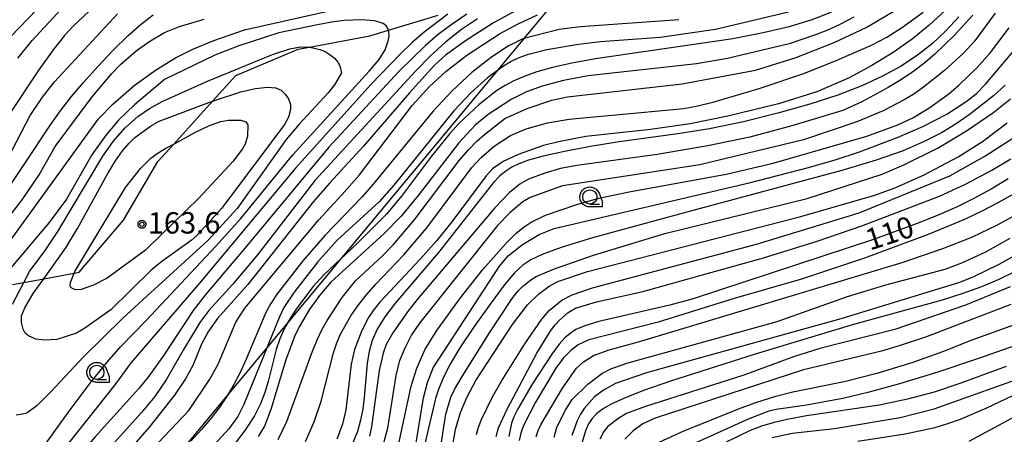
# Model space of a CAD drawing. Extents: x -4000 to -2000, y 95999 to 97500.
# Drawn here: x -3188 to -3015, y 97311 to 97384 of the extents above; entities that cross this region are included whole.
import ezdxf

# ---------------------------------------------------------------- set-up
doc = ezdxf.new("R2010")
doc.units = 0
for name, color, linetype in [('2103000', 6, 'Continuous'), ('4265000', 1, 'Continuous'), ('6331000', 3, 'Continuous'), ('7101000', 4, 'Continuous'), ('7102000', 6, 'Continuous'), ('7312000', 1, 'Continuous'), ('CLIP_BOX', 4, 'Continuous')]:
    doc.layers.add(name, color=color, linetype=linetype)
doc.styles.add('Dm_Anotation', font='romans.shx', dxfattribs={"bigfont": 'PSCDM.shx'})

# ---------------------------------------------------------------- blocks, each defined once
blk = doc.blocks.new('633100')
at = {"layer": '6331000'}
blk.add_lwpolyline([(0, -0.5), (0.67, -0.5)], dxfattribs=at)
blk.add_circle((0, 0), 0.5, dxfattribs=at)
at = {"layer": 'CLIP_BOX'}
blk.add_lwpolyline([(0.87, -0.3), (0.87, -0.7), (0, -0.7), (-0.074, -0.695), (-0.146, -0.684), (-0.216, -0.666), (-0.282, -0.64), (-0.35, -0.606), (-0.414, -0.564), (-0.469, -0.521), (-0.52, -0.469), (-0.568, -0.408), (-0.608, -0.35), (-0.64, -0.281), (-0.666, -0.214), (-0.686, -0.144), (-0.697, -0.071), (-0.699, 0.003), (-0.695, 0.075), (-0.684, 0.148), (-0.665, 0.216), (-0.64, 0.281), (-0.606, 0.349), (-0.565, 0.412), (-0.522, 0.467), (-0.467, 0.52), (-0.41, 0.568), (-0.349, 0.607), (-0.283, 0.641), (-0.215, 0.665), (-0.148, 0.684), (-0.072, 0.696), (0, 0.7), (0.074, 0.696), (0.147, 0.685), (0.219, 0.666), (0.283, 0.639), (0.355, 0.605), (0.416, 0.562), (0.472, 0.518), (0.525, 0.463), (0.57, 0.407), (0.609, 0.346), (0.646, 0.273)], close=True, dxfattribs=at)
blk = doc.blocks.new('731200')
at = {"layer": '7312000'}
blk.add_circle((0, 0), 0.15, dxfattribs=at)
at = {"layer": 'CLIP_BOX'}
blk.add_lwpolyline([(-0.209, -0.178), (-0.219, -0.166), (-0.237, -0.14), (-0.251, -0.113), (-0.258, -0.094), (-0.265, -0.075), (-0.269, -0.057), (-0.273, -0.031), (-0.275, -0.008), (-0.274, 0.024), (-0.27, 0.054), (-0.266, 0.071), (-0.261, 0.088), (-0.255, 0.104), (-0.246, 0.124), (-0.239, 0.136), (-0.228, 0.154), (-0.219, 0.166), (-0.202, 0.187), (-0.189, 0.199), (-0.169, 0.217), (-0.151, 0.23), (-0.135, 0.239), (-0.113, 0.251), (-0.101, 0.256), (-0.082, 0.262), (-0.056, 0.269), (-0.04, 0.272), (-0.016, 0.275), (0.004, 0.275), (0.022, 0.274), (0.042, 0.272), (0.065, 0.267), (0.079, 0.264), (0.108, 0.253), (0.121, 0.247), (0.143, 0.235), (0.16, 0.224), (0.18, 0.208), (0.194, 0.194), (0.206, 0.182), (0.222, 0.162), (0.233, 0.146), (0.249, 0.116), (0.257, 0.097), (0.264, 0.075), (0.269, 0.057), (0.273, 0.032), (0.275, 0.014), (0.275, -0.008), (0.274, -0.023), (0.271, -0.048), (0.267, -0.067), (0.261, -0.088), (0.249, -0.117), (0.23, -0.151), (0.219, -0.166), (0.204, -0.184), (0.189, -0.199), (0.172, -0.215), (0.154, -0.228), (0.136, -0.239), (0.124, -0.246), (0.107, -0.253), (0.09, -0.26), (0.071, -0.266), (0.044, -0.271), (0.028, -0.274), (0.009, -0.275), (-0.009, -0.275), (-0.024, -0.274), (-0.041, -0.272), (-0.063, -0.268), (-0.086, -0.261), (-0.101, -0.256), (-0.115, -0.25), (-0.133, -0.241), (-0.148, -0.231), (-0.17, -0.216), (-0.182, -0.206), (-0.197, -0.192)], close=True, dxfattribs=at)

msp = doc.modelspace()

# ---------------------------------------------------------------- linework, layer by layer
at = {"layer": '2103000', "flags": 128}
msp.add_lwpolyline([(-3188.77, 97337.23), (-3186.79, 97337.59), (-3183.29, 97338.23), (-3177.95, 97339.21), (-3177.09, 97339.37), (-3169.27, 97348.5), (-3163.24, 97358.82), (-3160.47, 97361.88), (-3153.64, 97369.41), (-3149.58, 97373.89), (-3138.61, 97378.51), (-3136.63, 97378.88), (-3126.03, 97380.88), (-3122.79, 97381.85), (-3114.03, 97384.49)], dxfattribs=at)
at = {"layer": '4265000', "flags": 128}
msp.add_lwpolyline([(-4000, 96322.6), (-3948.37, 96372.94), (-3766.83, 96545.23), (-3671.05, 96636.08), (-3330.27, 96961.76), (-3224.81, 97229.06), (-3061.73, 97425.19), (-3042.77, 97500)], dxfattribs=at)
at = {"layer": '7101000', "flags": 128}
for points in [[(-3191.19, 97351.68), (-3181.97, 97365.41), (-3180.22, 97367.87), (-3178.42, 97370.22), (-3176.33, 97372.7), (-3173.81, 97375.48), (-3171.09, 97378.32), (-3168.45, 97380.9), (-3166.14, 97382.97), (-3164.11, 97384.53)], [(-3107.16, 97383.84), (-3109.96, 97381.97), (-3112.75, 97379.78), (-3115.45, 97377.32), (-3118.05, 97374.65), (-3135.64, 97355.54), (-3145.75, 97342.42), (-3150.14, 97337.22), (-3154.31, 97332.64), (-3155.9, 97330.56), (-3158.79, 97325.73), (-3161.83, 97320.49), (-3163.81, 97317.6), (-3166.12, 97314.75), (-3173.01, 97307.12), (-3177.96, 97301.09), (-3181.62, 97296.07), (-3190.62, 97282.59)], [(-3045, 97385.04), (-3048.48, 97383.68), (-3052.41, 97382.47), (-3056.97, 97381.37), (-3062.35, 97380.35), (-3086.41, 97376.81), (-3090.58, 97376.06), (-3093.97, 97375.32), (-3096.72, 97374.54), (-3098.95, 97373.74), (-3100.78, 97372.95), (-3102.31, 97372.16), (-3103.73, 97371.27), (-3106.85, 97368.81), (-3110.35, 97365.51), (-3111.98, 97363.75), (-3115.23, 97359.75), (-3120.48, 97352.74), (-3123.19, 97349.49), (-3128.26, 97344.4), (-3134.15, 97338.9), (-3136, 97336.88), (-3138.84, 97333.09), (-3139.97, 97331.37), (-3141.01, 97329.54), (-3141.84, 97327.68), (-3142.49, 97325.82), (-3143.91, 97320.19), (-3144.47, 97318.27), (-3145.23, 97316.3), (-3146.32, 97314.18), (-3147.87, 97311.78), (-3149.93, 97309.06)], [(-3022.64, 97384.19), (-3024.91, 97381.74), (-3027.3, 97379.53), (-3029.9, 97377.48), (-3032.79, 97375.57), (-3036.02, 97373.78), (-3039.67, 97372.1), (-3043.88, 97370.48), (-3048.79, 97368.88), (-3054.42, 97367.28), (-3060.44, 97365.79), (-3066.41, 97364.56), (-3071.97, 97363.66), (-3082.29, 97362.29), (-3087.29, 97361.46), (-3091.87, 97360.57), (-3095.61, 97359.72), (-3098.2, 97359.02), (-3099.9, 97358.41), (-3101.11, 97357.8), (-3102.16, 97357.13), (-3103.2, 97356.27), (-3104.33, 97355.11), (-3114.01, 97342.86), (-3121.55, 97333.99), (-3123.43, 97331.57), (-3124.76, 97329.4), (-3125.64, 97327.4), (-3126.18, 97325.45), (-3126.5, 97323.45), (-3127.03, 97317.37), (-3127.29, 97315.39), (-3127.68, 97313.42), (-3128.24, 97311.45), (-3129.01, 97309.47)], [(-3152.05, 97350.6), (-3156.4, 97345.83), (-3157.39, 97344.94), (-3162.56, 97341.29), (-3164.45, 97339.73), (-3171.52, 97332.81), (-3176.07, 97329.54), (-3177.56, 97328.69), (-3180.98, 97327.59), (-3183.14, 97327.44), (-3184.71, 97327.65), (-3185.98, 97328.23), (-3186.55, 97328.69), (-3186.89, 97329.38), (-3187.18, 97330.56), (-3187.2, 97331.73), (-3186.61, 97333.13), (-3185.15, 97335.63), (-3183.3, 97338.23), (-3179.44, 97343.64), (-3177.37, 97347.03), (-3172, 97356.82), (-3170.68, 97358.93), (-3169.45, 97360.68), (-3168.32, 97362.01), (-3167.28, 97363.01), (-3164.57, 97365.02), (-3163.02, 97365.89), (-3153.85, 97369.34), (-3153.64, 97369.41), (-3148.7, 97371.05), (-3146.1, 97371.63), (-3144.03, 97371.84), (-3142.52, 97371.76), (-3141.6, 97371.34), (-3140.89, 97370.65), (-3140.32, 97369.78), (-3140, 97368.84), (-3139.97, 97367.96), (-3140.33, 97366.62), (-3141.05, 97365.33), (-3152.05, 97350.6)], [(-3014.5, 97372.21), (-3016.55, 97370.34), (-3020.82, 97367.01), (-3023.14, 97365.42), (-3025.72, 97363.86), (-3028.71, 97362.3), (-3032.41, 97360.7), (-3037.14, 97359.02), (-3043.17, 97357.21), (-3069.12, 97350.3), (-3086.98, 97345.41), (-3092.47, 97343.72), (-3095.78, 97342.5), (-3097.76, 97341.56), (-3099.21, 97340.63), (-3100.63, 97339.3), (-3102.45, 97337.11), (-3104.94, 97333.79), (-3107.72, 97329.87), (-3110.24, 97326.1), (-3112.05, 97323.05), (-3113.24, 97320.68), (-3114, 97318.81), (-3114.51, 97317.22), (-3116.96, 97306.84)], [(-3013.97, 97355.75), (-3016.98, 97353.97), (-3020.03, 97352.32), (-3023.06, 97350.82), (-3026.16, 97349.44), (-3029.48, 97348.09), (-3037.44, 97345.19), (-3069.29, 97334.74), (-3073.4, 97333.6), (-3085.85, 97330.74), (-3088.32, 97330), (-3089.86, 97329.32), (-3090.9, 97328.64), (-3091.81, 97327.86), (-3092.83, 97326.74), (-3094.12, 97325), (-3097.55, 97319.71), (-3100.13, 97315.31), (-3100.76, 97313.98), (-3101.15, 97312.88), (-3101.67, 97310.58)], [(-3012.73, 97339.53), (-3015.62, 97338.12), (-3018.66, 97336.84), (-3021.95, 97335.64), (-3025.55, 97334.5), (-3041.12, 97330.18), (-3058.43, 97324.99), (-3073.24, 97320.27), (-3077.99, 97318.62), (-3081.35, 97317.31), (-3083.66, 97316.25), (-3085.2, 97315.34), (-3086.24, 97314.52), (-3087.03, 97313.72), (-3087.66, 97312.78), (-3088.21, 97311.56), (-3093.21, 97294.47)], [(-3014.31, 97322.84), (-3022.48, 97319.84), (-3026.96, 97318.36), (-3031.68, 97317.08), (-3036.57, 97316.08), (-3049.41, 97314.16), (-3052.49, 97313.61), (-3055.06, 97313.03), (-3057.27, 97312.38), (-3059.29, 97311.61), (-3063.5, 97309.56)]]:
    msp.add_lwpolyline(points, dxfattribs=at)
at = {"layer": '7102000', "flags": 128}
for points in [[(-3189.95, 97343.84), (-3173.66, 97366.27), (-3171.16, 97368.86), (-3167.44, 97372.12), (-3163.52, 97374.95), (-3160.19, 97376.99), (-3157.13, 97378.52), (-3153.43, 97380.06), (-3148.03, 97381.94), (-3121.44, 97387.96)], [(-3187.87, 97376.93), (-3185.3, 97380.05), (-3177.28, 97388.74)], [(-3174.42, 97385.99), (-3178.09, 97382.64), (-3179.65, 97380.91), (-3181.64, 97378.38), (-3184.15, 97374.88), (-3189.6, 97366.71)], [(-3189.06, 97380.77), (-3184.5, 97385.49)], [(-3142.15, 97310.01), (-3140.59, 97313.18), (-3136.28, 97325.09), (-3135.27, 97327.54), (-3134.39, 97329.38), (-3133.53, 97330.91), (-3130.91, 97334.93), (-3128.56, 97337.9), (-3123.82, 97342.24), (-3121.94, 97344.16), (-3118.27, 97348.53), (-3110.39, 97358.97), (-3108.69, 97360.93), (-3107.25, 97362.38), (-3105.94, 97363.53), (-3102.32, 97366.35), (-3098.44, 97368.11), (-3094.11, 97369.57), (-3091.35, 97370.14), (-3071.23, 97372.46), (-3065.24, 97373.53), (-3058.36, 97374.81), (-3051.38, 97377.01), (-3044.52, 97379.67), (-3038.9, 97382.34), (-3033.09, 97385.76)], [(-3196.92, 97339.48), (-3187.07, 97352.06), (-3184.08, 97356.49), (-3181.26, 97361.45), (-3174.81, 97370.17), (-3171.34, 97374.25), (-3169.81, 97375.81), (-3167.05, 97378.22), (-3164.82, 97379.83), (-3162.1, 97381.43), (-3159.45, 97382.5), (-3155.11, 97383.8)], [(-3108.99, 97384.66), (-3111.61, 97382.94), (-3114.05, 97381.1), (-3116.36, 97379.11), (-3120.93, 97374.62), (-3133.23, 97361.31), (-3147.96, 97343.65), (-3154.76, 97335.58), (-3157.07, 97332.65), (-3162.2, 97324.82), (-3164.83, 97321.13), (-3166.62, 97318.98), (-3174.25, 97310.51), (-3178.43, 97305.67), (-3181.58, 97301.46), (-3192.24, 97284.73)], [(-3112.35, 97384.67), (-3116.52, 97381.53), (-3118.62, 97379.69), (-3120.8, 97377.6), (-3125.81, 97372.38), (-3139.11, 97357.66), (-3155.94, 97337.47), (-3167.96, 97323.56), (-3170.84, 97319.64), (-3179.2, 97309.07), (-3192.13, 97291.68)], [(-3189.51, 97359.47), (-3185.68, 97366.9), (-3183.54, 97370.12), (-3181.41, 97372.8), (-3170.35, 97384.72)], [(-3100.35, 97385.33), (-3104.35, 97383.16), (-3109.26, 97380.01), (-3112.78, 97377.49), (-3114.7, 97375.72), (-3119.11, 97370.87), (-3127.17, 97361.48), (-3133.06, 97355.06), (-3135.96, 97351.78), (-3147.48, 97337.22), (-3152.77, 97331.25), (-3154.39, 97329.06), (-3155.57, 97326.73), (-3157.14, 97323.01), (-3158.43, 97320.65), (-3160.33, 97317.83), (-3164.74, 97312.26), (-3172.6, 97303.21), (-3175.43, 97299.43), (-3187.67, 97280.15)], [(-3169.77, 97302.54), (-3157.83, 97315.09), (-3154.11, 97320.64), (-3152.68, 97323.26), (-3149.58, 97330.61), (-3148.02, 97333.06), (-3135.07, 97348.54), (-3130.98, 97352.94), (-3127.85, 97356.5), (-3118.6, 97368.61), (-3115.56, 97372), (-3112.68, 97374.61), (-3108.99, 97377.46), (-3103.27, 97381.19), (-3099.99, 97382.99), (-3096.63, 97384.55)], [(-3071.82, 97383.7), (-3089.08, 97382.44), (-3092.83, 97381.98), (-3099.18, 97380.33), (-3101.76, 97379.05), (-3104.71, 97377.13), (-3108.15, 97374.43), (-3111.6, 97371.2), (-3115, 97367.56), (-3125.44, 97354.84), (-3127.41, 97352.59), (-3133.91, 97345.88), (-3137.8, 97341.38), (-3142.34, 97335.57), (-3143.44, 97333.91), (-3144.31, 97332.31), (-3147.73, 97324.15), (-3148.8, 97321.81), (-3149.91, 97319.67), (-3151.09, 97317.68), (-3152.4, 97315.74), (-3153.88, 97313.77), (-3155.57, 97311.76), (-3157.5, 97309.71)], [(-3052.56, 97385.03), (-3065.39, 97381.95), (-3075.08, 97380.56), (-3085.54, 97379.79), (-3089.39, 97379.36), (-3094.99, 97378.41), (-3098.44, 97377.55), (-3099.87, 97377.02), (-3101.23, 97376.37), (-3102.6, 97375.55), (-3105.42, 97373.48), (-3108.28, 97370.93), (-3111.29, 97367.69), (-3121.81, 97354.66), (-3124.42, 97351.76), (-3131.78, 97345.01), (-3135.16, 97341.23), (-3139.31, 97335.91), (-3141.12, 97333.18), (-3141.92, 97331.58), (-3148.19, 97316.15), (-3149.2, 97314.08), (-3150.81, 97311.89), (-3155.18, 97307.12)], [(-3041.1, 97384.12), (-3043.51, 97382.84), (-3045.83, 97381.79), (-3047.97, 97380.96), (-3052.45, 97379.46), (-3063.24, 97376.9), (-3068.72, 97375.94), (-3087.71, 97373.85), (-3092.07, 97373.03), (-3095.79, 97372.04), (-3098.54, 97371.03), (-3101.22, 97369.72), (-3105.27, 97367.06), (-3107.54, 97365.19), (-3110.44, 97362.09), (-3117.58, 97352.82), (-3120.55, 97349.23), (-3123.51, 97346.16), (-3132.88, 97337.62), (-3134.89, 97335.31), (-3136.69, 97332.81), (-3138.46, 97329.82), (-3139.27, 97328.1), (-3140.81, 97323.99), (-3143.41, 97315.3), (-3144.56, 97312.39), (-3145.63, 97310.55)], [(-3137.34, 97309.66), (-3135.81, 97313.12), (-3134.6, 97316.76), (-3132.44, 97325.23), (-3131.85, 97326.98), (-3131.19, 97328.54), (-3129.39, 97331.72), (-3128.18, 97333.49), (-3126.71, 97335.36), (-3125, 97337.28), (-3120.07, 97342.42), (-3116.06, 97347.19), (-3108.17, 97357.74), (-3106.5, 97359.52), (-3104.21, 97361.5), (-3101.34, 97363.37), (-3098.58, 97364.56), (-3094.87, 97365.61), (-3091.06, 97366.22), (-3070.93, 97368.14), (-3068.44, 97368.59), (-3065.58, 97369.3), (-3057.69, 97371.63), (-3050.02, 97374.22), (-3044.3, 97376.45), (-3037.98, 97379.21), (-3035.26, 97380.64), (-3032.72, 97382.26), (-3028.89, 97385.04)], [(-3025.1, 97385.23), (-3027.83, 97382.71), (-3030.85, 97380.28), (-3034.17, 97377.94), (-3037.91, 97375.65), (-3041.92, 97373.52), (-3047.55, 97371.01), (-3054.3, 97368.94), (-3063.18, 97366.76), (-3069.84, 97365.45), (-3076.77, 97364.44), (-3088.12, 97363.2), (-3092.95, 97362.29), (-3095.54, 97361.6), (-3100.02, 97360.06), (-3102.64, 97358.82), (-3104.49, 97357.51), (-3105.62, 97356.3), (-3111.66, 97348.2), (-3114.27, 97344.97), (-3117.2, 97341.69), (-3124.3, 97334.1), (-3125.45, 97332.65), (-3126.26, 97331.44), (-3127.46, 97329.13), (-3128.74, 97325.84), (-3129.33, 97323.22), (-3130.24, 97315.25), (-3130.83, 97312.71), (-3131.84, 97310.08)], [(-3020.21, 97384.5), (-3023.48, 97380.92), (-3026.87, 97377.63), (-3028.64, 97376.12), (-3030.56, 97374.67), (-3032.69, 97373.23), (-3035.05, 97371.79), (-3039.56, 97369.34), (-3043.03, 97367.74), (-3051.95, 97365.05), (-3059.31, 97363.1), (-3066.74, 97361.55), (-3075.61, 97360.06), (-3089.73, 97358.12), (-3092.56, 97357.57), (-3095.3, 97356.79), (-3098.19, 97355.71), (-3099.7, 97354.84), (-3101.58, 97353.33), (-3104.1, 97350.68), (-3117.74, 97334.61), (-3119.44, 97332.42), (-3121.99, 97328.74), (-3123.16, 97326.68), (-3123.71, 97325.16), (-3124.42, 97322.14), (-3125.75, 97312.28), (-3126.1, 97310.63)], [(-3016.29, 97384.82), (-3019.81, 97379.99), (-3021.91, 97377.76), (-3025.17, 97374.78), (-3028.88, 97371.83), (-3030.57, 97370.64), (-3032.22, 97369.62), (-3035.93, 97367.72), (-3040.57, 97365.79), (-3049.89, 97362.61), (-3068.09, 97358.2), (-3092.25, 97354.57), (-3097.92, 97352.5), (-3099.2, 97351.74), (-3101.43, 97349.89), (-3103.66, 97347.56), (-3117.33, 97330.46), (-3118.72, 97328.37), (-3119.93, 97326.07), (-3120.88, 97323.73), (-3121.51, 97321.28), (-3122.94, 97312.02), (-3124.03, 97307.88)], [(-3183.33, 97308.76), (-3178.65, 97315.26), (-3174.99, 97320.12), (-3172.16, 97323.62), (-3169.76, 97326.32), (-3165.34, 97330.89), (-3153.07, 97343.95), (-3148.67, 97348.82), (-3139.57, 97359.99), (-3126.17, 97374.64), (-3124.42, 97376.72), (-3123.38, 97378.39), (-3122.8, 97380), (-3122.68, 97380.79), (-3122.7, 97381.51), (-3122.79, 97381.85), (-3122.87, 97382.14), (-3123.2, 97382.64), (-3123.7, 97383.01), (-3124.39, 97383.29), (-3125.25, 97383.48), (-3127.48, 97383.66), (-3130.54, 97383.54), (-3132.75, 97383.25), (-3135.54, 97382.75), (-3142.02, 97381.4), (-3149.07, 97379.11), (-3153.23, 97377.45), (-3162.1, 97373.22), (-3167.35, 97368.78), (-3170.15, 97366.04), (-3172.34, 97363.51), (-3174.86, 97359.97), (-3179.32, 97352.23), (-3182.32, 97348.09), (-3189.07, 97340.13)], [(-3120.91, 97309.6), (-3118.81, 97319.37), (-3117.81, 97322.55), (-3116.32, 97325.88), (-3114.15, 97329.35), (-3110.16, 97334.86), (-3106.19, 97339.85), (-3102.01, 97344.62), (-3100.35, 97346.24), (-3098.98, 97347.36), (-3097.75, 97348.16), (-3095.23, 97349.37), (-3089.7, 97351.27), (-3085.83, 97352.39), (-3080.5, 97353.49), (-3063.51, 97356.6), (-3055.27, 97358.52), (-3038.8, 97363.23), (-3033.36, 97365.24), (-3030.71, 97366.5), (-3027.94, 97368.17), (-3024.42, 97370.67), (-3022.63, 97372.18), (-3019.44, 97375.28), (-3017.09, 97377.95), (-3013.83, 97382.27)], [(-3188.78, 97333.78), (-3186.79, 97337.59), (-3185.78, 97339.52), (-3183.02, 97343.22), (-3180.8, 97346.5), (-3172.93, 97359.72), (-3171.08, 97362.35), (-3168.99, 97364.71), (-3166.78, 97366.71), (-3164.75, 97368.13), (-3162.51, 97369.36), (-3154.57, 97372.9), (-3143.12, 97377.59), (-3140.12, 97378.59), (-3138.23, 97378.93), (-3136.63, 97378.88), (-3136.6, 97378.88), (-3134.81, 97378.47), (-3133.9, 97378.09), (-3133.03, 97377.55), (-3132.26, 97376.92), (-3131.67, 97376.25), (-3131.31, 97375.6), (-3131, 97374.4), (-3132.24, 97372.25), (-3133.35, 97370.85), (-3138.45, 97365.35), (-3140.76, 97362.7), (-3149.36, 97350.59), (-3154.53, 97344.88), (-3165.83, 97334.62), (-3169.45, 97331.29), (-3176.32, 97324.55), (-3182.02, 97318.42), (-3184.44, 97315.99), (-3186.26, 97314.67), (-3186.8, 97314.52)], [(-3117.93, 97309.45), (-3116.63, 97317.36), (-3115.94, 97320.06), (-3114.92, 97322.6), (-3103.29, 97340.46), (-3101.78, 97342.27), (-3099.26, 97344.25), (-3096.31, 97345.98), (-3093.69, 97347.07), (-3059.45, 97355.07), (-3049.03, 97357.75), (-3044.34, 97359.12), (-3040.09, 97360.52), (-3033.29, 97363.07), (-3028.96, 97364.93), (-3024.73, 97367.12), (-3021.35, 97369.34), (-3019.62, 97370.69), (-3017.88, 97372.44), (-3011.79, 97379.69)], [(-3113.78, 97307.7), (-3112.7, 97314.45), (-3111.85, 97317.47), (-3111.19, 97318.78), (-3109.85, 97321.07), (-3105.04, 97328.75), (-3101.04, 97334.76), (-3100, 97336.11), (-3099.27, 97336.89), (-3097.81, 97338.06), (-3096.83, 97338.62), (-3093.83, 97339.92), (-3086.78, 97342.38), (-3074.28, 97346.17), (-3049.28, 97352.3), (-3036.09, 97356.61), (-3032.29, 97358.22), (-3026.28, 97361.21), (-3021.28, 97364.19), (-3016.48, 97367.45), (-3013.56, 97369.83)], [(-3164.97, 97343.73), (-3165.43, 97343.26), (-3172.18, 97338.36), (-3174.56, 97337.09), (-3176.73, 97336.36), (-3177.73, 97336.31), (-3178.38, 97336.57), (-3178.58, 97336.82), (-3178.67, 97337.16), (-3178.62, 97337.6), (-3177.95, 97339.21), (-3177.82, 97339.52), (-3168.94, 97354.26), (-3166.31, 97357.57), (-3164.58, 97359.35), (-3163.55, 97360.09), (-3161.95, 97361.07), (-3160.47, 97361.88), (-3156.77, 97363.9), (-3154.18, 97365.12), (-3152.22, 97365.81), (-3150.84, 97366.08), (-3148.71, 97366.07), (-3147.84, 97365.77), (-3147.47, 97365.27), (-3147.51, 97363.26), (-3147.96, 97361.83), (-3148.41, 97361.01), (-3150.02, 97358.88), (-3156.05, 97352.36), (-3164.97, 97343.73)], [(-3113.26, 97299.03), (-3111, 97311.76), (-3110.16, 97314.76), (-3109.02, 97317.42), (-3107.44, 97320.4), (-3101.03, 97330.19), (-3098.34, 97333.66), (-3096.45, 97335.55), (-3094.58, 97336.96), (-3093.05, 97337.74), (-3087.85, 97339.5), (-3050.41, 97349.14), (-3037.41, 97352.92), (-3033.7, 97354.24), (-3028.75, 97356.47), (-3022.76, 97359.61), (-3018.49, 97362.31), (-3014.14, 97365.57)], [(-3107.32, 97310.92), (-3106.98, 97312.17), (-3106.45, 97313.51), (-3104.5, 97317.49), (-3102.93, 97320.28), (-3098.83, 97326.8), (-3095.88, 97331.14), (-3094.58, 97332.64), (-3092.32, 97334.46), (-3090.53, 97335.39), (-3086.97, 97336.65), (-3058.19, 97344.29), (-3040.17, 97349.78), (-3024.22, 97356.32), (-3018.08, 97359.76), (-3012.51, 97363.29)], [(-3103.87, 97310.58), (-3103.46, 97312.09), (-3101.96, 97315.37), (-3096.74, 97325.16), (-3094.41, 97328.99), (-3093.57, 97330.08), (-3092.73, 97330.98), (-3091.21, 97332.32), (-3089.95, 97333.06), (-3086.26, 97334.21), (-3078.11, 97336), (-3056.91, 97341.91), (-3047.52, 97344.81), (-3039.69, 97347.52), (-3026.05, 97352.72), (-3021.49, 97354.85), (-3016.85, 97357.28), (-3013.51, 97359.27)], [(-3013.18, 97353.03), (-3015.78, 97351.56), (-3018.63, 97350.08), (-3021.65, 97348.64), (-3028.04, 97345.98), (-3039.22, 97341.86), (-3050.27, 97338.15), (-3062.08, 97334.76), (-3075.43, 97330.59), (-3087.61, 97327.51), (-3089.5, 97326.63), (-3090.78, 97325.67), (-3092.04, 97324.38), (-3093.41, 97322.57), (-3097.04, 97316.45), (-3099.06, 97312.5), (-3099.55, 97311.14), (-3099.83, 97309.84)], [(-3096.84, 97310.52), (-3096.49, 97311.62), (-3095.96, 97312.74), (-3092.2, 97319.05), (-3089.74, 97322.52), (-3088.51, 97323.68), (-3086.78, 97324.74), (-3084.06, 97325.78), (-3078.91, 97327.14), (-3032.61, 97341.1), (-3025.46, 97343.52), (-3020.37, 97345.53), (-3015.87, 97347.68), (-3011.6, 97350.05)], [(-3093.71, 97310.45), (-3093.2, 97312.18), (-3091.65, 97315.32), (-3090.51, 97317.02), (-3087.75, 97319.73), (-3085.34, 97321.59), (-3083.76, 97322.44), (-3080.93, 97323.45), (-3054.56, 97330.71), (-3042.18, 97335.13), (-3035.45, 97337.15), (-3025.07, 97339.9), (-3022.1, 97341.04), (-3018.03, 97342.92), (-3013.65, 97345.33)], [(-3010.22, 97343.7), (-3015.6, 97340.71), (-3020.21, 97338.5), (-3022.71, 97337.53), (-3043.35, 97331.23), (-3077.45, 97321.72), (-3082.9, 97319.83), (-3085.01, 97318.71), (-3086.58, 97317.54), (-3088.44, 97315.48), (-3089.09, 97314.48), (-3089.66, 97313.33), (-3090.58, 97310.73)], [(-3013.66, 97336.81), (-3021.49, 97333.59), (-3033.86, 97329.32), (-3047.05, 97326.01), (-3051.69, 97324.54), (-3060.41, 97321.31), (-3077.64, 97315.81), (-3081, 97314.59), (-3082.35, 97313.79), (-3084.27, 97312.3), (-3084.98, 97311.44), (-3085.68, 97310.06)], [(-3013.5, 97333.72), (-3028.5, 97328), (-3033.11, 97326.47), (-3036.24, 97325.55), (-3049.9, 97322.27), (-3075.93, 97313.75), (-3078.1, 97312.75), (-3079.81, 97311.56), (-3081.3, 97310.1)], [(-3008.64, 97331.66), (-3020.36, 97327.44), (-3025.53, 97325.43), (-3030.71, 97323.57), (-3037.04, 97321.63), (-3042.77, 97320.15), (-3051.79, 97318.34), (-3055.01, 97317.54), (-3058.15, 97316.55), (-3060.92, 97315.54), (-3071.12, 97311.43), (-3075.29, 97309.53)], [(-3012.7, 97326.55), (-3019.22, 97324.24), (-3026.36, 97321.87), (-3033.09, 97319.79), (-3038.64, 97318.26), (-3043.04, 97317.22), (-3049.37, 97316.07), (-3054.71, 97315.31), (-3055.98, 97314.99), (-3059.63, 97313.59), (-3071.18, 97308.37)], [(-3055.4, 97310.38), (-3051.93, 97311.12), (-3044.45, 97311.97), (-3032.97, 97313.87), (-3026.96, 97315.4), (-3009.24, 97321.75)], [(-3012.1, 97318.21), (-3017.81, 97315.5), (-3022.43, 97313.53), (-3024.62, 97312.75), (-3026.84, 97312.1), (-3032.05, 97310.98), (-3040.36, 97309.7)], [(-3186.8, 97314.52), (-3187.38, 97314.42), (-3188.11, 97314.31)], [(-3012, 97314.5), (-3020.91, 97309.66)]]:
    msp.add_lwpolyline(points, dxfattribs=at)

# ---------------------------------------------------------------- block references
at = {"layer": '6331000', "xscale": 2.5, "yscale": 2.5, "zscale": 2.5}
for p in [(-3087.43, 97352.59), (-3173.97, 97321.81)]:
    msp.add_blockref('633100', p, dxfattribs=at)
at = {"layer": '7312000', "xscale": 2.5, "yscale": 2.5, "zscale": 2.5}
msp.add_blockref('731200', (-3166.06, 97347.79, 163.6), dxfattribs=at)

# ---------------------------------------------------------------- texts
at = {"layer": '7101000', "style": 'Dm_Anotation'}
msp.add_text('110', height=3.75, rotation=18, dxfattribs=at).set_placement((-3038.28, 97343.16))
at = {"layer": '7312000', "style": 'Dm_Anotation'}
msp.add_text('163.6', height=3.75, dxfattribs=at).set_placement((-3165.05, 97346.17))

doc.saveas('drawing.dxf')
